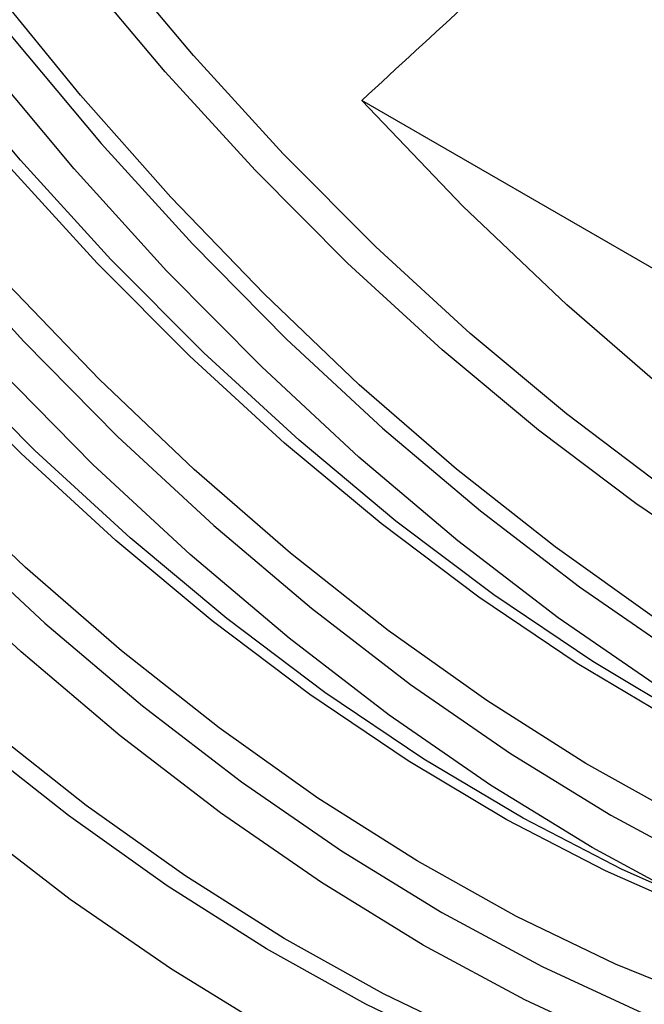
# Model space of a CAD drawing. Units: millimetres. Extents: x 75 to 2081, y 25 to 1460.
# Drawn here: x 1700 to 1724, y 899 to 936 of the extents above; entities that cross this region are included whole.
import ezdxf

# ---------------------------------------------------------------- set-up
doc = ezdxf.new("R2010")
doc.units = ezdxf.units.MM
doc.header["$LTSCALE"] = 5
doc.layers.get('0').update_dxf_attribs({"color": 1})
doc.layers.add('3009937', color=7, linetype='Continuous')

# ---------------------------------------------------------------- blocks, each defined once
blk = doc.blocks.new('1200243_m_001_ISO_view')
blk.add_line((48.623, 27.943), (3.348, 54.08))
at = {"flags": 128}
for points in [[(0, 18.985), (-3.827, 21.338), (-7.637, 23.972), (-11.415, 26.873), (-15.144, 30.03), (-18.808, 33.428), (-22.392, 37.055), (-25.88, 40.893), (-29.257, 44.927), (-32.508, 49.139), (-35.621, 53.511), (-38.58, 58.024), (-41.375, 62.66), (-43.992, 67.398), (-46.422, 72.219), (-48.652, 77.1), (-50.674, 82.022), (-52.479, 86.964), (-54.059, 91.904)], [(17.368, 36.39), (13.668, 38.888), (9.997, 41.656), (6.372, 44.683), (2.811, 47.953), (-0.672, 51.453), (-4.059, 55.166), (-7.336, 59.076), (-10.488, 63.163), (-13.5, 67.411), (-16.358, 71.799), (-19.049, 76.307), (-21.562, 80.915), (-23.885, 85.602), (-26.006, 90.347), (-27.917, 95.127)], [(14.728, 39.5), (11.057, 42.269), (7.433, 45.295), (3.871, 48.566), (0.389, 52.066), (-2.999, 55.779), (-6.276, 59.688), (-9.427, 63.776), (-12.439, 68.023), (-15.297, 72.411), (-17.989, 76.92), (-20.501, 81.528), (-22.824, 86.215), (-24.945, 90.959), (-26.856, 95.739)], [(7.227, 18.225), (3.495, 20.022), (-0.249, 22.112), (-3.989, 24.485), (-7.708, 27.132), (-11.391, 30.04), (-15.02, 33.197), (-18.581, 36.588), (-22.058, 40.201), (-25.436, 44.017), (-28.699, 48.022), (-31.834, 52.196), (-34.826, 56.523), (-37.663, 60.982), (-40.333, 65.555), (-42.823, 70.222), (-45.123, 74.962), (-47.222, 79.754), (-49.112, 84.578), (-50.785, 89.412), (-52.232, 94.235)], [(16.223, 23.416), (12.528, 25.042), (8.812, 26.97), (5.092, 29.19), (1.385, 31.693), (-2.293, 34.466), (-5.924, 37.498), (-9.493, 40.775), (-12.982, 44.281), (-16.376, 48.001), (-19.659, 51.918), (-22.816, 56.014), (-25.834, 60.269), (-28.697, 64.665), (-31.394, 69.182), (-33.912, 73.799), (-36.238, 78.495), (-38.364, 83.248), (-40.278, 88.038), (-41.973, 92.841)], [(15.176, 30.644), (11.456, 32.864), (7.749, 35.366), (4.071, 38.14), (0.439, 41.172), (-3.129, 44.449), (-6.618, 47.955), (-10.012, 51.675), (-13.295, 55.592), (-16.452, 59.687), (-19.47, 63.943), (-22.333, 68.339), (-25.03, 72.856), (-27.548, 77.473), (-29.874, 82.169), (-32, 86.922), (-33.914, 91.711)], [(20.258, 18.848), (16.602, 20.037), (12.9, 21.533), (9.17, 23.329), (5.428, 25.418), (1.69, 27.79), (-2.028, 30.436), (-5.709, 33.342), (-9.337, 36.498), (-12.896, 39.888), (-16.372, 43.499), (-19.747, 47.314), (-23.009, 51.316), (-26.142, 55.489), (-29.134, 59.813), (-31.969, 64.271), (-34.638, 68.842), (-37.127, 73.507), (-39.425, 78.244), (-41.524, 83.034), (-43.413, 87.856), (-45.085, 92.688)], [(15.534, 27.003), (11.792, 29.092), (8.054, 31.464), (4.336, 34.109), (0.655, 37.016), (-2.973, 40.172), (-6.532, 43.562), (-10.008, 47.173), (-13.383, 50.987), (-16.645, 54.99), (-19.778, 59.163), (-22.77, 63.487), (-25.605, 67.945), (-28.274, 72.516), (-30.763, 77.18), (-33.062, 81.918), (-35.16, 86.708), (-37.049, 91.53)], [(41.326, 24.008), (40.287, 24.114), (36.736, 24.68), (33.109, 25.565), (29.42, 26.764), (25.686, 28.274), (21.923, 30.086), (18.148, 32.193), (14.377, 34.586), (10.626, 37.255), (6.913, 40.187), (3.252, 43.371), (-0.338, 46.791), (-3.844, 50.434), (-7.25, 54.282), (-10.541, 58.32), (-13.702, 62.53), (-16.719, 66.892), (-19.58, 71.389), (-22.272, 76.001), (-24.783, 80.706), (-27.102, 85.486), (-29.219, 90.318), (-31.125, 95.183)], [(-47.042, 95.513), (-45.481, 90.633), (-43.697, 85.751), (-41.7, 80.888), (-39.497, 76.066), (-37.097, 71.304), (-34.511, 66.623), (-31.75, 62.043), (-28.826, 57.584), (-25.751, 53.264), (-22.539, 49.103), (-19.203, 45.118), (-15.757, 41.327), (-12.217, 37.744), (-8.597, 34.386), (-4.913, 31.268), (-1.181, 28.402), (2.583, 25.8), (6.364, 23.475), (10.145, 21.435), (13.909, 19.69)], [(7.891, 18.608), (4.16, 20.406), (0.416, 22.495), (-3.324, 24.869), (-7.043, 27.515), (-10.726, 30.423), (-14.356, 33.58), (-17.917, 36.972), (-21.394, 40.584), (-24.771, 44.401), (-28.034, 48.405), (-31.169, 52.58), (-34.162, 56.906), (-36.999, 61.366), (-39.668, 65.939), (-42.158, 70.606), (-44.458, 75.345), (-46.558, 80.138), (-48.448, 84.961), (-50.12, 89.795), (-51.567, 94.619)], [(13.294, 18.419), (9.484, 20.186), (5.657, 22.25), (1.83, 24.604), (-1.981, 27.237), (-5.758, 30.138), (-9.487, 33.295), (-13.152, 36.694), (-16.735, 40.32), (-20.223, 44.158), (-23.6, 48.192), (-26.851, 52.404), (-29.964, 56.776), (-32.924, 61.29), (-35.718, 65.926), (-38.336, 70.664), (-40.765, 75.484), (-42.995, 80.366), (-45.017, 85.288), (-46.822, 90.229), (-48.402, 95.169)], [(-30.97, 93.099), (-28.972, 88.236), (-26.769, 83.413), (-24.369, 78.651), (-21.783, 73.971), (-19.022, 69.391), (-16.098, 64.932), (-13.023, 60.612), (-9.811, 56.451), (-6.475, 52.466), (-3.03, 48.674), (0.511, 45.092), (4.131, 41.734), (7.814, 38.616), (11.547, 35.749), (15.311, 33.148), (19.092, 30.823), (22.873, 28.783), (26.637, 27.038), (30.369, 25.595), (34.053, 24.46), (35.567, 24.08)], [(-39.117, 94.307), (-37.334, 89.425), (-35.336, 84.562), (-33.133, 79.74), (-30.733, 74.978), (-28.147, 70.297), (-25.386, 65.717), (-22.462, 61.258), (-19.387, 56.938), (-16.175, 52.777), (-12.839, 48.792), (-9.393, 45), (-5.853, 41.418), (-2.233, 38.06), (1.451, 34.942), (5.183, 32.076), (8.947, 29.474), (12.728, 27.149), (16.509, 25.109), (20.273, 23.364), (24.005, 21.921), (27.689, 20.786), (29.203, 20.406)], [(26.045, 26.09), (23.228, 27.131), (19.516, 28.765), (15.784, 30.701), (12.047, 32.931), (8.323, 35.445), (4.628, 38.231), (0.98, 41.277), (-2.604, 44.569), (-6.109, 48.091), (-9.518, 51.828), (-12.816, 55.762), (-15.988, 59.877), (-19.019, 64.151), (-21.896, 68.568), (-24.605, 73.105), (-27.134, 77.743), (-29.471, 82.46), (-31.606, 87.235), (-33.529, 92.046)], [(19.682, 22.416), (16.864, 23.457), (13.153, 25.091), (9.42, 27.027), (5.683, 29.257), (1.959, 31.771), (-1.736, 34.558), (-5.384, 37.603), (-8.968, 40.895), (-12.473, 44.417), (-15.882, 48.154), (-19.18, 52.089), (-22.352, 56.203), (-25.383, 60.478), (-28.26, 64.894), (-30.969, 69.431), (-33.498, 74.069), (-35.835, 78.786), (-37.97, 83.561), (-39.893, 88.372), (-41.596, 93.197)], [(22.011, 27.634), (18.385, 29.598), (14.558, 31.952), (10.747, 34.585), (6.969, 37.486), (3.24, 40.643), (-0.424, 44.042), (-4.007, 47.668), (-7.495, 51.506), (-10.872, 55.54), (-14.123, 59.752), (-17.236, 64.124), (-20.196, 68.638), (-22.99, 73.274), (-25.608, 78.012), (-28.037, 82.832), (-30.267, 87.714), (-32.289, 92.636)], [(15.647, 23.961), (12.021, 25.924), (8.194, 28.278), (4.383, 30.911), (0.605, 33.812), (-3.123, 36.969), (-6.788, 40.368), (-10.371, 43.994), (-13.859, 47.832), (-17.236, 51.866), (-20.487, 56.078), (-23.6, 60.45), (-26.56, 64.964), (-29.354, 69.6), (-31.972, 74.338), (-34.401, 79.158), (-36.631, 84.04), (-38.653, 88.962), (-40.458, 93.903)], [(42.082, 28.018), (39.536, 28.793), (35.489, 30.305), (31.401, 32.168), (27.294, 34.373), (23.187, 36.91), (19.1, 39.766), (15.053, 42.927), (11.066, 46.378), (7.158, 50.101), (3.348, 54.08)]]:
    blk.add_lwpolyline(points, dxfattribs=at)
blk.add_open_spline([(11.555, 61.585), (8.789, 59.094), (6.051, 56.594), (3.348, 54.08)], degree=3)

msp = doc.modelspace()

# ---------------------------------------------------------------- block references
at = {"layer": '3009937'}
msp.add_blockref('1200243_m_001_ISO_view', (1709.5622499, 878.5863735), dxfattribs=at)

doc.saveas('drawing.dxf')
